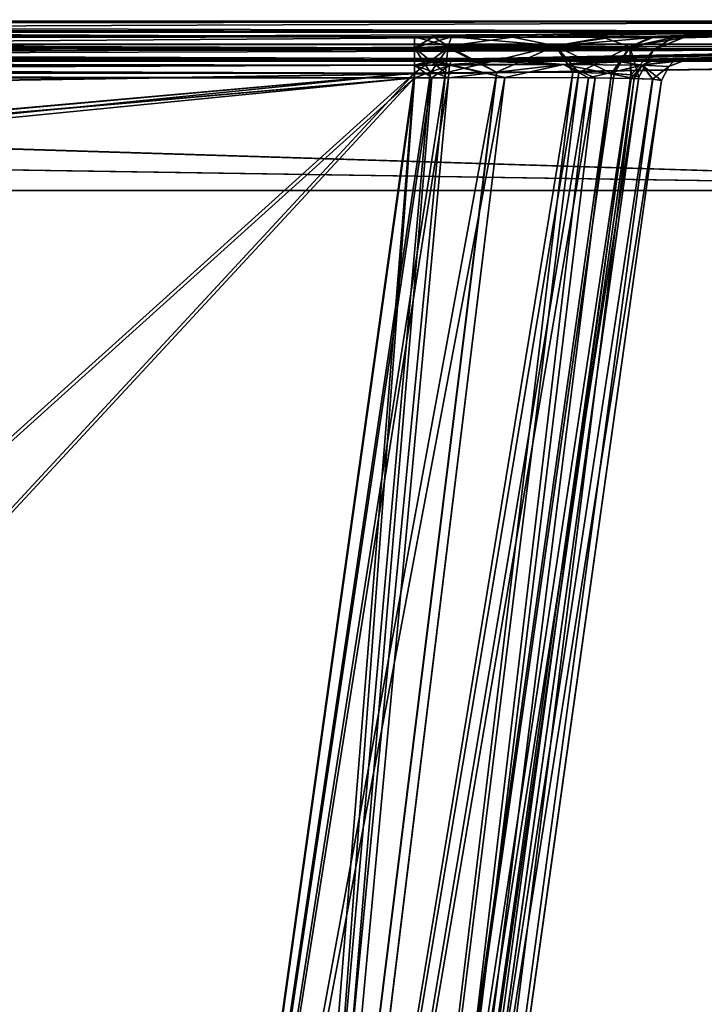
# Model space of a CAD drawing. Units: millimetres. Extents: x -748 to 758, y -550 to 0.
# Drawn here: x 508 to 628, y -172 to 0 of the extents above; entities that cross this region are included whole.
import ezdxf

# ---------------------------------------------------------------- set-up
doc = ezdxf.new("R2010")
doc.units = ezdxf.units.MM
doc.header["$LTSCALE"] = 56.383632
for name, color, linetype in [('112', 7, 'CONTINUOUS'), ('113', 7, 'CONTINUOUS'), ('114', 7, 'CONTINUOUS'), ('115', 7, 'CONTINUOUS'), ('118', 7, 'CONTINUOUS'), ('119', 7, 'CONTINUOUS'), ('120', 7, 'CONTINUOUS'), ('121', 7, 'CONTINUOUS'), ('138', 7, 'CONTINUOUS'), ('139', 7, 'CONTINUOUS'), ('140', 7, 'CONTINUOUS'), ('141', 7, 'CONTINUOUS'), ('142', 7, 'CONTINUOUS'), ('143', 7, 'CONTINUOUS'), ('144', 7, 'CONTINUOUS'), ('171', 7, 'CONTINUOUS'), ('172', 7, 'CONTINUOUS'), ('173', 7, 'CONTINUOUS'), ('174', 7, 'CONTINUOUS'), ('175', 7, 'CONTINUOUS'), ('176', 7, 'CONTINUOUS'), ('177', 7, 'CONTINUOUS'), ('3', 7, 'CONTINUOUS'), ('30', 7, 'CONTINUOUS'), ('31', 7, 'CONTINUOUS'), ('37', 7, 'CONTINUOUS'), ('4', 7, 'CONTINUOUS'), ('41', 7, 'CONTINUOUS'), ('48', 7, 'CONTINUOUS'), ('49', 7, 'CONTINUOUS'), ('5', 7, 'CONTINUOUS'), ('50', 7, 'CONTINUOUS'), ('56', 7, 'CONTINUOUS'), ('57', 7, 'CONTINUOUS'), ('6', 7, 'CONTINUOUS'), ('61', 7, 'CONTINUOUS'), ('67', 7, 'CONTINUOUS'), ('68', 7, 'CONTINUOUS'), ('69', 7, 'CONTINUOUS'), ('7', 7, 'CONTINUOUS'), ('70', 7, 'CONTINUOUS'), ('71', 7, 'CONTINUOUS'), ('94', 7, 'CONTINUOUS'), ('95', 7, 'CONTINUOUS'), ('96', 7, 'CONTINUOUS'), ('97', 7, 'CONTINUOUS'), ('98', 7, 'CONTINUOUS')]:
    doc.layers.add(name, color=color, linetype=linetype)

msp = doc.modelspace()

# ---------------------------------------------------------------- linework, layer by layer
at = {"layer": '112', "linetype": 'CONTINUOUS'}
for points in [[(577.4, -7.14, -293.86), (580.73, -7.14, -293.74), (583.56, -7.96, -291.25), (577.4, -7.14, -293.86)], [(577.4, -8.1, -291.48), (577.4, -7.14, -293.86), (583.56, -7.96, -291.25), (577.4, -8.1, -291.48)], [(583.54, -8.11, -291.08), (577.4, -8.1, -291.48), (583.56, -7.96, -291.25), (583.54, -8.11, -291.08)], [(580.45, -10.29, -290.07), (577.4, -10.32, -290.17), (577.4, -8.1, -291.48), (580.45, -10.29, -290.07)], [(583.34, -10.28, -289.78), (580.45, -10.29, -290.07), (577.4, -8.1, -291.48), (583.34, -10.28, -289.78)], [(583.34, -10.28, -289.78), (577.4, -8.1, -291.48), (583.54, -8.11, -291.08), (583.34, -10.28, -289.78)], [(580.73, -7.14, -293.74), (583.87, -7.16, -293.41), (583.56, -7.96, -291.25), (580.73, -7.14, -293.74)]]:
    msp.add_3dface(points, dxfattribs=at)
at = {"layer": '113', "linetype": 'CONTINUOUS'}
for points in [[(-740.5, -30, -347.5), (740.5, -30, -347.5), (-740.5, -30, -343.5), (-740.5, -30, -347.5)], [(740.5, -30, 347.5), (-740.5, -30, 347.5), (740.5, -30, 343.5), (740.5, -30, 347.5)], [(740.5, -30, 343.5), (-740.5, -30, 347.5), (-740.5, -30, 343.5), (740.5, -30, 343.5)], [(740.5, -30, -347.5), (740.5, -30, -343.5), (-740.5, -30, -343.5), (740.5, -30, -347.5)]]:
    msp.add_3dface(points, dxfattribs=at)
at = {"layer": '114', "linetype": 'CONTINUOUS'}
for points in [[(619.15, -5.35, -242.86), (624.26, -3.32, -242.86), (619.16, -5.34, -246.41), (619.15, -5.35, -242.86)], [(624.27, -3.32, -244.6), (624.28, -3.31, -246.4), (619.16, -5.34, -246.41), (624.27, -3.32, -244.6)], [(624.26, -3.32, -242.86), (624.27, -3.32, -244.6), (619.16, -5.34, -246.41), (624.26, -3.32, -242.86)], [(616.56, -10.2, -242.86), (619.16, -5.34, -246.41), (616.56, -10.2, -244.61), (616.56, -10.2, -242.86)], [(616.56, -10.2, -246.42), (616.56, -10.2, -244.61), (619.16, -5.34, -246.41), (616.56, -10.2, -246.42)], [(616.56, -10.2, -242.86), (619.15, -5.35, -242.86), (619.16, -5.34, -246.41), (616.56, -10.2, -242.86)]]:
    msp.add_3dface(points, dxfattribs=at)
at = {"layer": '115', "linetype": 'CONTINUOUS'}
for points in [[(620.52, -10.76, -242.86), (620.52, -10.76, -244.61), (621.82, -8.33, -246.41), (620.52, -10.76, -242.86)], [(620.52, -10.76, -242.86), (621.82, -8.33, -246.41), (621.82, -8.33, -242.86), (620.52, -10.76, -242.86)], [(620.52, -10.76, -244.61), (620.52, -10.75, -246.42), (621.82, -8.33, -246.41), (620.52, -10.76, -244.61)], [(624.38, -7.31, -246.41), (624.38, -7.32, -244.6), (621.82, -8.33, -242.86), (624.38, -7.31, -246.41)], [(621.82, -8.33, -246.41), (624.38, -7.31, -246.41), (621.82, -8.33, -242.86), (621.82, -8.33, -246.41)], [(624.38, -7.32, -244.6), (624.37, -7.32, -242.86), (621.82, -8.33, -242.86), (624.38, -7.32, -244.6)]]:
    msp.add_3dface(points, dxfattribs=at)
at = {"layer": '118', "linetype": 'CONTINUOUS'}
for points in [[(-725.16, -0.43, -340.09), (16.41, -0.43, -340.09), (719.14, -2.33, -345.3), (-725.16, -0.43, -340.09)], [(-725.16, -0.43, -340.09), (719.14, -2.33, -345.3), (-725.16, -2.33, -345.3), (-725.16, -0.43, -340.09)], [(16.41, -0.43, -340.09), (719.14, -0.43, -340.09), (719.14, -2.33, -345.3), (16.41, -0.43, -340.09)], [(719.14, -7.42, -347.5), (16.41, -7.42, -347.5), (-725.16, -2.33, -345.3), (719.14, -7.42, -347.5)], [(719.14, -2.33, -345.3), (719.14, -7.42, -347.5), (-725.16, -2.33, -345.3), (719.14, -2.33, -345.3)]]:
    msp.add_3dface(points, dxfattribs=at)
at = {"layer": '119', "linetype": 'CONTINUOUS'}
for points in [[(719.14, -0.43, 340.09), (10.63, -0.43, 340.09), (-725.16, -2.33, 345.3), (719.14, -0.43, 340.09)], [(719.14, -0.43, 340.09), (-725.16, -2.33, 345.3), (719.14, -2.33, 345.3), (719.14, -0.43, 340.09)], [(-725.16, -7.42, 347.5), (10.63, -7.42, 347.5), (719.14, -2.33, 345.3), (-725.16, -7.42, 347.5)], [(-725.16, -2.33, 345.3), (-725.16, -7.42, 347.5), (719.14, -2.33, 345.3), (-725.16, -2.33, 345.3)], [(10.63, -7.42, 347.5), (719.14, -7.42, 347.5), (719.14, -2.33, 345.3), (10.63, -7.42, 347.5)]]:
    msp.add_3dface(points, dxfattribs=at)
at = {"layer": '120', "linetype": 'CONTINUOUS'}
for points in [[(719.14, -4.43, -340.33), (16.41, -4.43, -340.33), (-725.16, -5.24, -342.56), (719.14, -4.43, -340.33)], [(719.14, -5.24, -342.56), (719.14, -4.43, -340.33), (-725.16, -5.24, -342.56), (719.14, -5.24, -342.56)], [(-725.16, -7.42, -343.5), (16.41, -7.42, -343.5), (719.14, -5.24, -342.56), (-725.16, -7.42, -343.5)], [(-725.16, -7.42, -343.5), (719.14, -5.24, -342.56), (-725.16, -5.24, -342.56), (-725.16, -7.42, -343.5)], [(16.41, -7.42, -343.5), (719.14, -7.42, -343.5), (719.14, -5.24, -342.56), (16.41, -7.42, -343.5)]]:
    msp.add_3dface(points, dxfattribs=at)
at = {"layer": '121', "linetype": 'CONTINUOUS'}
for points in [[(-725.16, -4.43, 340.33), (10.63, -4.43, 340.33), (719.14, -5.24, 342.56), (-725.16, -4.43, 340.33)], [(-725.16, -5.24, 342.56), (-725.16, -4.43, 340.33), (719.14, -5.24, 342.56), (-725.16, -5.24, 342.56)], [(10.63, -4.43, 340.33), (719.14, -4.43, 340.33), (719.14, -5.24, 342.56), (10.63, -4.43, 340.33)], [(719.14, -7.42, 343.5), (10.63, -7.42, 343.5), (-725.16, -5.24, 342.56), (719.14, -7.42, 343.5)], [(719.14, -7.42, 343.5), (-725.16, -5.24, 342.56), (719.14, -5.24, 342.56), (719.14, -7.42, 343.5)]]:
    msp.add_3dface(points, dxfattribs=at)
at = {"layer": '138', "linetype": 'CONTINUOUS'}
for points in [[(-627.08, -3.14, 293.62), (15.43, -3.14, 293.62), (577.4, -5.08, 288.86), (-627.08, -3.14, 293.62)], [(-627.08, -5.08, 288.86), (-627.08, -3.14, 293.62), (577.4, -5.08, 288.86), (-627.08, -5.08, 288.86)], [(15.43, -3.14, 293.62), (577.4, -3.14, 293.62), (577.4, -5.08, 288.86), (15.43, -3.14, 293.62)], [(577.4, -9.51, 286.26), (15.43, -9.51, 286.26), (-627.08, -5.08, 288.86), (577.4, -9.51, 286.26)], [(577.4, -9.51, 286.26), (-627.08, -5.08, 288.86), (577.4, -5.08, 288.86), (577.4, -9.51, 286.26)]]:
    msp.add_3dface(points, dxfattribs=at)
at = {"layer": '139', "linetype": 'CONTINUOUS'}
for points in [[(577.4, -3.14, 293.62), (580.72, -3.15, 293.51), (583.26, -4.77, 288.86), (577.4, -3.14, 293.62)], [(577.4, -5.08, 288.86), (577.4, -3.14, 293.62), (583.26, -4.77, 288.86), (577.4, -5.08, 288.86)], [(580.72, -3.15, 293.51), (583.87, -3.17, 293.18), (583.26, -4.77, 288.86), (580.72, -3.15, 293.51)], [(583.21, -5.06, 288.51), (577.4, -5.08, 288.86), (583.26, -4.77, 288.86), (583.21, -5.06, 288.51)], [(582.81, -9.41, 285.91), (577.4, -5.08, 288.86), (583.21, -5.06, 288.51), (582.81, -9.41, 285.91)], [(580.18, -9.44, 286.17), (577.4, -9.51, 286.26), (577.4, -5.08, 288.86), (580.18, -9.44, 286.17)], [(582.81, -9.41, 285.91), (580.18, -9.44, 286.17), (577.4, -5.08, 288.86), (582.81, -9.41, 285.91)]]:
    msp.add_3dface(points, dxfattribs=at)
at = {"layer": '140', "linetype": 'CONTINUOUS'}
for points in [[(583.87, -3.17, 293.18), (594.53, -3.21, 290.58), (583.26, -4.77, 288.86), (583.87, -3.17, 293.18)], [(583.26, -4.77, 288.86), (594.53, -3.21, 290.58), (602.05, -4.74, 281.53), (583.26, -4.77, 288.86)], [(594.53, -3.21, 290.58), (611.63, -3.26, 279.02), (602.05, -4.74, 281.53), (594.53, -3.21, 290.58)], [(611.63, -3.26, 279.02), (619.08, -3.28, 268.37), (602.05, -4.74, 281.53), (611.63, -3.26, 279.02)], [(602.05, -4.74, 281.53), (619.08, -3.28, 268.37), (615, -4.92, 266.06), (602.05, -4.74, 281.53)], [(619.08, -3.28, 268.37), (622.65, -3.29, 259.02), (615, -4.92, 266.06), (619.08, -3.28, 268.37)], [(622.65, -3.29, 259.02), (624.28, -3.31, 246.4), (615, -4.92, 266.06), (622.65, -3.29, 259.02)], [(615, -4.92, 266.06), (624.28, -3.31, 246.4), (619.16, -5.34, 246.41), (615, -4.92, 266.06)], [(591.78, -9.31, 283.6), (582.81, -9.41, 285.91), (602.05, -4.74, 281.53), (591.78, -9.31, 283.6)], [(582.81, -9.41, 285.91), (583.21, -5.06, 288.51), (602.05, -4.74, 281.53), (582.81, -9.41, 285.91)], [(583.21, -5.06, 288.51), (583.26, -4.77, 288.86), (602.05, -4.74, 281.53), (583.21, -5.06, 288.51)], [(606.07, -9.36, 273.87), (591.78, -9.31, 283.6), (602.05, -4.74, 281.53), (606.07, -9.36, 273.87)], [(606.07, -9.36, 273.87), (602.05, -4.74, 281.53), (615, -4.92, 266.06), (606.07, -9.36, 273.87)], [(612.27, -9.56, 264.91), (606.07, -9.36, 273.87), (615, -4.92, 266.06), (612.27, -9.56, 264.91)], [(615.23, -9.8, 257.05), (612.27, -9.56, 264.91), (615, -4.92, 266.06), (615.23, -9.8, 257.05)], [(615.23, -9.8, 257.05), (615, -4.92, 266.06), (619.16, -5.34, 246.41), (615.23, -9.8, 257.05)], [(616.56, -10.2, 246.42), (615.23, -9.8, 257.05), (619.16, -5.34, 246.41), (616.56, -10.2, 246.42)]]:
    msp.add_3dface(points, dxfattribs=at)
at = {"layer": '141', "linetype": 'CONTINUOUS'}
for points in [[(624.28, -3.31, 246.4), (624.27, -3.32, 244.58), (619.15, -5.35, 242.86), (624.28, -3.31, 246.4)], [(619.16, -5.34, 246.41), (624.28, -3.31, 246.4), (619.15, -5.35, 242.86), (619.16, -5.34, 246.41)], [(624.27, -3.32, 244.58), (624.26, -3.32, 242.86), (619.15, -5.35, 242.86), (624.27, -3.32, 244.58)], [(616.56, -10.2, 242.86), (616.56, -10.2, 244.58), (619.16, -5.34, 246.41), (616.56, -10.2, 242.86)], [(616.56, -10.2, 242.86), (619.16, -5.34, 246.41), (619.15, -5.35, 242.86), (616.56, -10.2, 242.86)], [(616.56, -10.2, 244.58), (616.56, -10.2, 246.42), (619.16, -5.34, 246.41), (616.56, -10.2, 244.58)]]:
    msp.add_3dface(points, dxfattribs=at)
at = {"layer": '142', "linetype": 'CONTINUOUS'}
for points in [[(624.26, -3.32, 0.47), (624.26, -3.32, -242.86), (619.15, -5.35, -242.86), (624.26, -3.32, 0.47)], [(624.26, -3.32, 242.86), (624.26, -3.32, 0.47), (619.15, -5.35, -242.86), (624.26, -3.32, 242.86)], [(624.26, -3.32, 242.86), (619.15, -5.35, -242.86), (619.15, -5.35, 242.86), (624.26, -3.32, 242.86)], [(616.56, -10.2, -242.86), (616.56, -10.2, 0.45), (619.15, -5.35, 242.86), (616.56, -10.2, -242.86)], [(619.15, -5.35, -242.86), (616.56, -10.2, -242.86), (619.15, -5.35, 242.86), (619.15, -5.35, -242.86)], [(616.56, -10.2, 0.45), (616.56, -10.2, 242.86), (619.15, -5.35, 242.86), (616.56, -10.2, 0.45)]]:
    msp.add_3dface(points, dxfattribs=at)
at = {"layer": '143', "linetype": 'CONTINUOUS'}
for points in [[(583.87, -3.17, -293.18), (583.26, -4.77, -288.86), (602.05, -4.74, -281.53), (583.87, -3.17, -293.18)], [(594.5, -3.21, -290.59), (583.87, -3.17, -293.18), (602.05, -4.74, -281.53), (594.5, -3.21, -290.59)], [(610.43, -3.25, -280.27), (594.5, -3.21, -290.59), (602.05, -4.74, -281.53), (610.43, -3.25, -280.27)], [(615, -4.92, -266.06), (610.43, -3.25, -280.27), (602.05, -4.74, -281.53), (615, -4.92, -266.06)], [(618.52, -3.27, -269.44), (610.43, -3.25, -280.27), (615, -4.92, -266.06), (618.52, -3.27, -269.44)], [(622.56, -3.29, -259.37), (618.52, -3.27, -269.44), (615, -4.92, -266.06), (622.56, -3.29, -259.37)], [(619.16, -5.34, -246.41), (622.56, -3.29, -259.37), (615, -4.92, -266.06), (619.16, -5.34, -246.41)], [(624.28, -3.31, -246.4), (622.56, -3.29, -259.37), (619.16, -5.34, -246.41), (624.28, -3.31, -246.4)], [(582.81, -9.41, -285.91), (591.75, -9.31, -283.61), (583.21, -5.06, -288.51), (582.81, -9.41, -285.91)], [(591.75, -9.31, -283.61), (583.26, -4.77, -288.86), (583.21, -5.06, -288.51), (591.75, -9.31, -283.61)], [(583.26, -4.77, -288.86), (591.75, -9.31, -283.61), (602.05, -4.74, -281.53), (583.26, -4.77, -288.86)], [(591.75, -9.31, -283.61), (605.07, -9.34, -274.91), (602.05, -4.74, -281.53), (591.75, -9.31, -283.61)], [(605.07, -9.34, -274.91), (611.8, -9.54, -265.81), (602.05, -4.74, -281.53), (605.07, -9.34, -274.91)], [(611.8, -9.54, -265.81), (615, -4.92, -266.06), (602.05, -4.74, -281.53), (611.8, -9.54, -265.81)], [(611.8, -9.54, -265.81), (615.15, -9.79, -257.34), (615, -4.92, -266.06), (611.8, -9.54, -265.81)], [(615.15, -9.79, -257.34), (616.56, -10.2, -246.42), (615, -4.92, -266.06), (615.15, -9.79, -257.34)], [(616.56, -10.2, -246.42), (619.16, -5.34, -246.41), (615, -4.92, -266.06), (616.56, -10.2, -246.42)]]:
    msp.add_3dface(points, dxfattribs=at)
at = {"layer": '144', "linetype": 'CONTINUOUS'}
for points in [[(577.4, -3.14, -293.62), (18.09, -3.14, -293.62), (-627.08, -5.08, -288.86), (577.4, -3.14, -293.62)], [(577.4, -5.08, -288.86), (577.4, -3.14, -293.62), (-627.08, -5.08, -288.86), (577.4, -5.08, -288.86)], [(-627.08, -9.51, -286.26), (18.09, -9.51, -286.26), (577.4, -5.08, -288.86), (-627.08, -9.51, -286.26)], [(-627.08, -9.51, -286.26), (577.4, -5.08, -288.86), (-627.08, -5.08, -288.86), (-627.08, -9.51, -286.26)], [(18.09, -9.51, -286.26), (577.4, -9.51, -286.26), (577.4, -5.08, -288.86), (18.09, -9.51, -286.26)]]:
    msp.add_3dface(points, dxfattribs=at)
at = {"layer": '171', "linetype": 'CONTINUOUS'}
for points in [[(-627.08, -7.14, -293.86), (18.09, -7.14, -293.86), (577.4, -8.1, -291.48), (-627.08, -7.14, -293.86)], [(-627.08, -7.14, -293.86), (577.4, -8.1, -291.48), (-627.08, -8.1, -291.48), (-627.08, -7.14, -293.86)], [(577.4, -10.32, -290.17), (18.09, -10.32, -290.17), (-627.08, -8.1, -291.48), (577.4, -10.32, -290.17)], [(577.4, -8.1, -291.48), (577.4, -10.32, -290.17), (-627.08, -8.1, -291.48), (577.4, -8.1, -291.48)], [(18.09, -7.14, -293.86), (577.4, -7.14, -293.86), (577.4, -8.1, -291.48), (18.09, -7.14, -293.86)]]:
    msp.add_3dface(points, dxfattribs=at)
at = {"layer": '172', "linetype": 'CONTINUOUS'}
for points in [[(593.17, -10.26, -287.23), (583.34, -10.28, -289.78), (603.41, -7.99, -283.43), (593.17, -10.26, -287.23)], [(583.34, -10.28, -289.78), (583.54, -8.11, -291.08), (603.41, -7.99, -283.43), (583.34, -10.28, -289.78)], [(583.54, -8.11, -291.08), (583.56, -7.96, -291.25), (603.41, -7.99, -283.43), (583.54, -8.11, -291.08)], [(583.87, -7.16, -293.41), (594.54, -7.21, -290.72), (583.56, -7.96, -291.25), (583.87, -7.16, -293.41)], [(583.56, -7.96, -291.25), (594.54, -7.21, -290.72), (603.41, -7.99, -283.43), (583.56, -7.96, -291.25)], [(607.81, -10.3, -277.66), (593.17, -10.26, -287.23), (603.41, -7.99, -283.43), (607.81, -10.3, -277.66)], [(594.54, -7.21, -290.72), (610.49, -7.25, -280.34), (603.41, -7.99, -283.43), (594.54, -7.21, -290.72)], [(610.49, -7.25, -280.34), (618.59, -7.27, -269.5), (603.41, -7.99, -283.43), (610.49, -7.25, -280.34)], [(603.41, -7.99, -283.43), (618.59, -7.27, -269.5), (617.17, -8.1, -267.16), (603.41, -7.99, -283.43)], [(607.81, -10.3, -277.66), (603.41, -7.99, -283.43), (617.17, -8.1, -267.16), (607.81, -10.3, -277.66)], [(615.23, -10.4, -267.69), (607.81, -10.3, -277.66), (617.17, -8.1, -267.16), (615.23, -10.4, -267.69)], [(618.94, -10.54, -258.39), (615.23, -10.4, -267.69), (617.17, -8.1, -267.16), (618.94, -10.54, -258.39)], [(618.59, -7.27, -269.5), (622.65, -7.29, -259.4), (617.17, -8.1, -267.16), (618.59, -7.27, -269.5)], [(622.65, -7.29, -259.4), (624.38, -7.31, -246.41), (617.17, -8.1, -267.16), (622.65, -7.29, -259.4)], [(624.38, -7.31, -246.41), (621.82, -8.33, -246.41), (617.17, -8.1, -267.16), (624.38, -7.31, -246.41)], [(621.82, -8.33, -246.41), (618.94, -10.54, -258.39), (617.17, -8.1, -267.16), (621.82, -8.33, -246.41)], [(620.52, -10.75, -246.42), (618.94, -10.54, -258.39), (621.82, -8.33, -246.41), (620.52, -10.75, -246.42)]]:
    msp.add_3dface(points, dxfattribs=at)
at = {"layer": '173', "linetype": 'CONTINUOUS'}
for points in [[(620.52, -10.76, 242.86), (620.52, -10.76, 0.45), (621.82, -8.33, -242.86), (620.52, -10.76, 242.86)], [(620.52, -10.76, 242.86), (621.82, -8.33, -242.86), (621.82, -8.33, 242.86), (620.52, -10.76, 242.86)], [(620.52, -10.76, 0.45), (620.52, -10.76, -242.86), (621.82, -8.33, -242.86), (620.52, -10.76, 0.45)], [(624.37, -7.32, -242.86), (624.37, -7.32, 0.46), (621.82, -8.33, 242.86), (624.37, -7.32, -242.86)], [(621.82, -8.33, -242.86), (624.37, -7.32, -242.86), (621.82, -8.33, 242.86), (621.82, -8.33, -242.86)], [(624.37, -7.32, 0.46), (624.37, -7.32, 242.86), (621.82, -8.33, 242.86), (624.37, -7.32, 0.46)]]:
    msp.add_3dface(points, dxfattribs=at)
at = {"layer": '174', "linetype": 'CONTINUOUS'}
for points in [[(620.52, -10.76, 242.86), (621.82, -8.33, 246.41), (620.52, -10.76, 244.58), (620.52, -10.76, 242.86)], [(620.52, -10.75, 246.42), (620.52, -10.76, 244.58), (621.82, -8.33, 246.41), (620.52, -10.75, 246.42)], [(620.52, -10.76, 242.86), (621.82, -8.33, 242.86), (621.82, -8.33, 246.41), (620.52, -10.76, 242.86)], [(624.38, -7.32, 244.58), (624.38, -7.31, 246.41), (621.82, -8.33, 246.41), (624.38, -7.32, 244.58)], [(624.37, -7.32, 242.86), (624.38, -7.32, 244.58), (621.82, -8.33, 246.41), (624.37, -7.32, 242.86)], [(621.82, -8.33, 242.86), (624.37, -7.32, 242.86), (621.82, -8.33, 246.41), (621.82, -8.33, 242.86)]]:
    msp.add_3dface(points, dxfattribs=at)
at = {"layer": '175', "linetype": 'CONTINUOUS'}
for points in [[(583.34, -10.28, 289.78), (593.19, -10.26, 287.22), (583.54, -8.11, 291.08), (583.34, -10.28, 289.78)], [(593.19, -10.26, 287.22), (583.56, -7.96, 291.25), (583.54, -8.11, 291.08), (593.19, -10.26, 287.22)], [(603.41, -7.99, 283.43), (583.87, -7.16, 293.41), (583.56, -7.96, 291.25), (603.41, -7.99, 283.43)], [(593.19, -10.26, 287.22), (603.41, -7.99, 283.43), (583.56, -7.96, 291.25), (593.19, -10.26, 287.22)], [(594.57, -7.21, 290.71), (583.87, -7.16, 293.41), (603.41, -7.99, 283.43), (594.57, -7.21, 290.71)], [(593.19, -10.26, 287.22), (608.93, -10.31, 276.5), (603.41, -7.99, 283.43), (593.19, -10.26, 287.22)], [(611.71, -7.26, 279.08), (594.57, -7.21, 290.71), (603.41, -7.99, 283.43), (611.71, -7.26, 279.08)], [(617.17, -8.1, 267.16), (611.71, -7.26, 279.08), (603.41, -7.99, 283.43), (617.17, -8.1, 267.16)], [(608.93, -10.31, 276.5), (615.75, -10.42, 266.69), (603.41, -7.99, 283.43), (608.93, -10.31, 276.5)], [(615.75, -10.42, 266.69), (617.17, -8.1, 267.16), (603.41, -7.99, 283.43), (615.75, -10.42, 266.69)], [(619.16, -7.27, 268.41), (611.71, -7.26, 279.08), (617.17, -8.1, 267.16), (619.16, -7.27, 268.41)], [(615.75, -10.42, 266.69), (619.03, -10.55, 258.06), (617.17, -8.1, 267.16), (615.75, -10.42, 266.69)], [(622.74, -7.29, 259.05), (619.16, -7.27, 268.41), (617.17, -8.1, 267.16), (622.74, -7.29, 259.05)], [(621.82, -8.33, 246.41), (622.74, -7.29, 259.05), (617.17, -8.1, 267.16), (621.82, -8.33, 246.41)], [(619.03, -10.55, 258.06), (620.52, -10.75, 246.42), (617.17, -8.1, 267.16), (619.03, -10.55, 258.06)], [(620.52, -10.75, 246.42), (621.82, -8.33, 246.41), (617.17, -8.1, 267.16), (620.52, -10.75, 246.42)], [(624.38, -7.31, 246.41), (622.74, -7.29, 259.05), (621.82, -8.33, 246.41), (624.38, -7.31, 246.41)]]:
    msp.add_3dface(points, dxfattribs=at)
at = {"layer": '176', "linetype": 'CONTINUOUS'}
for points in [[(583.87, -7.16, 293.41), (580.72, -7.14, 293.74), (577.4, -8.1, 291.48), (583.87, -7.16, 293.41)], [(580.72, -7.14, 293.74), (577.4, -7.14, 293.86), (577.4, -8.1, 291.48), (580.72, -7.14, 293.74)], [(583.56, -7.96, 291.25), (583.87, -7.16, 293.41), (577.4, -8.1, 291.48), (583.56, -7.96, 291.25)], [(583.54, -8.11, 291.08), (583.56, -7.96, 291.25), (577.4, -8.1, 291.48), (583.54, -8.11, 291.08)], [(577.4, -10.32, 290.17), (583.54, -8.11, 291.08), (577.4, -8.1, 291.48), (577.4, -10.32, 290.17)], [(577.4, -10.32, 290.17), (580.45, -10.29, 290.07), (583.54, -8.11, 291.08), (577.4, -10.32, 290.17)], [(580.45, -10.29, 290.07), (583.34, -10.28, 289.78), (583.54, -8.11, 291.08), (580.45, -10.29, 290.07)]]:
    msp.add_3dface(points, dxfattribs=at)
at = {"layer": '177', "linetype": 'CONTINUOUS'}
for points in [[(577.4, -7.14, 293.86), (15.43, -7.14, 293.86), (-627.08, -8.1, 291.48), (577.4, -7.14, 293.86)], [(577.4, -8.1, 291.48), (577.4, -7.14, 293.86), (-627.08, -8.1, 291.48), (577.4, -8.1, 291.48)], [(-627.08, -10.32, 290.17), (15.43, -10.32, 290.17), (577.4, -8.1, 291.48), (-627.08, -10.32, 290.17)], [(-627.08, -10.32, 290.17), (577.4, -8.1, 291.48), (-627.08, -8.1, 291.48), (-627.08, -10.32, 290.17)], [(15.43, -10.32, 290.17), (577.4, -10.32, 290.17), (577.4, -8.1, 291.48), (15.43, -10.32, 290.17)]]:
    msp.add_3dface(points, dxfattribs=at)
at = {"layer": '3', "linetype": 'CONTINUOUS'}
for points in [[(719.14, -0.43, -340.09), (16.41, -0.43, -340.09), (580.73, -3.15, -293.51), (719.14, -0.43, -340.09)], [(580.73, -3.15, -293.51), (16.41, -0.43, -340.09), (577.4, -3.14, -293.62), (580.73, -3.15, -293.51)], [(577.4, -3.14, -293.62), (16.41, -0.43, -340.09), (18.09, -3.14, -293.62), (577.4, -3.14, -293.62)], [(583.87, -3.17, -293.18), (719.14, -0.43, -340.09), (580.73, -3.15, -293.51), (583.87, -3.17, -293.18)]]:
    msp.add_3dface(points, dxfattribs=at)
at = {"layer": '30', "linetype": 'CONTINUOUS'}
for points in [[(577.4, -9.51, -286.26), (18.09, -9.51, -286.26), (172.86, -45.88, -278.73), (577.4, -9.51, -286.26)], [(531.44, -336.54, -218.56), (577.4, -9.51, -286.26), (172.86, -45.88, -278.73), (531.44, -336.54, -218.56)], [(175.25, -50, -277.88), (531.44, -336.54, -218.56), (172.86, -45.88, -278.73), (175.25, -50, -277.88)], [(274.42, -336.54, -218.56), (531.44, -336.54, -218.56), (175.25, -50, -277.88), (274.42, -336.54, -218.56)]]:
    msp.add_3dface(points, dxfattribs=at)
at = {"layer": '31', "linetype": 'CONTINUOUS'}
for points in [[(15.43, -9.51, 286.26), (577.4, -9.51, 286.26), (168.14, -45.88, 278.73), (15.43, -9.51, 286.26)], [(168.14, -45.88, 278.73), (577.4, -9.51, 286.26), (172.86, -45.88, 278.73), (168.14, -45.88, 278.73)], [(172.86, -45.88, 278.73), (577.4, -9.51, 286.26), (175.25, -50, 277.88), (172.86, -45.88, 278.73)], [(577.4, -9.51, 286.26), (215.21, -336.14, 218.65), (175.25, -50, 277.88), (577.4, -9.51, 286.26)], [(215.21, -336.14, 218.65), (577.4, -9.51, 286.26), (274.42, -336.54, 218.56), (215.21, -336.14, 218.65)], [(577.4, -9.51, 286.26), (531.44, -336.54, 218.56), (274.42, -336.54, 218.56), (577.4, -9.51, 286.26)]]:
    msp.add_3dface(points, dxfattribs=at)
at = {"layer": '37', "linetype": 'CONTINUOUS'}
for points in [[(-740.5, -30, 347.5), (740.5, -30, 347.5), (-732.81, -7.35, 347.5), (-740.5, -30, 347.5)], [(740.5, -30, 347.5), (-725.16, -7.42, 347.5), (-732.81, -7.35, 347.5), (740.5, -30, 347.5)], [(10.63, -7.42, 347.5), (-725.16, -7.42, 347.5), (740.5, -30, 347.5), (10.63, -7.42, 347.5)], [(719.14, -7.42, 347.5), (10.63, -7.42, 347.5), (740.5, -30, 347.5), (719.14, -7.42, 347.5)]]:
    msp.add_3dface(points, dxfattribs=at)
at = {"layer": '4', "linetype": 'CONTINUOUS'}
for points in [[(719.14, -0.43, -340.09), (583.87, -3.17, -293.18), (594.5, -3.21, -290.59), (719.14, -0.43, -340.09)], [(727.16, -0.36, -340.31), (719.14, -0.43, -340.09), (594.5, -3.21, -290.59), (727.16, -0.36, -340.31)], [(610.43, -3.25, -280.27), (727.16, -0.36, -340.31), (594.5, -3.21, -290.59), (610.43, -3.25, -280.27)], [(732.89, -0.29, -340.37), (727.16, -0.36, -340.31), (610.43, -3.25, -280.27), (732.89, -0.29, -340.37)], [(618.52, -3.27, -269.44), (732.89, -0.29, -340.37), (610.43, -3.25, -280.27), (618.52, -3.27, -269.44)], [(740.37, -0.16, -340.42), (732.89, -0.29, -340.37), (618.52, -3.27, -269.44), (740.37, -0.16, -340.42)], [(622.56, -3.29, -259.37), (740.37, -0.16, -340.42), (618.52, -3.27, -269.44), (622.56, -3.29, -259.37)], [(740.34, -0.18, -337.38), (740.37, -0.16, -340.42), (622.56, -3.29, -259.37), (740.34, -0.18, -337.38)], [(624.28, -3.31, -246.4), (740.34, -0.18, -337.38), (622.56, -3.29, -259.37), (624.28, -3.31, -246.4)], [(740.31, -0.19, -334.8), (740.34, -0.18, -337.38), (624.26, -3.32, -242.86), (740.31, -0.19, -334.8)], [(624.26, -3.32, -242.86), (740.34, -0.18, -337.38), (624.27, -3.32, -244.6), (624.26, -3.32, -242.86)], [(624.27, -3.32, -244.6), (740.34, -0.18, -337.38), (624.28, -3.31, -246.4), (624.27, -3.32, -244.6)]]:
    msp.add_3dface(points, dxfattribs=at)
at = {"layer": '41', "linetype": 'CONTINUOUS'}
for points in [[(-740.5, -30, -347.5), (727.24, -7.36, -347.5), (740.5, -30, -347.5), (-740.5, -30, -347.5)], [(-740.5, -30, -347.5), (719.14, -7.42, -347.5), (727.24, -7.36, -347.5), (-740.5, -30, -347.5)], [(719.14, -7.42, -347.5), (-740.5, -30, -347.5), (16.41, -7.42, -347.5), (719.14, -7.42, -347.5)]]:
    msp.add_3dface(points, dxfattribs=at)
at = {"layer": '48', "linetype": 'CONTINUOUS'}
for points in [[(570.74, -336.2, 20.28), (570.79, -335.83, 61.25), (616.56, -10.2, 0.45), (570.74, -336.2, 20.28)], [(570.74, -336.2, -20.28), (570.74, -336.2, 20.28), (616.56, -10.2, 0.45), (570.74, -336.2, -20.28)], [(570.79, -335.83, -61.25), (570.74, -336.2, -20.28), (616.56, -10.2, -242.86), (570.79, -335.83, -61.25)], [(616.56, -10.2, -242.86), (570.74, -336.2, -20.28), (616.56, -10.2, 0.45), (616.56, -10.2, -242.86)], [(570.79, -335.83, 61.25), (570.95, -334.72, 102.89), (616.56, -10.2, 0.45), (570.79, -335.83, 61.25)], [(570.95, -334.72, -102.89), (570.79, -335.83, -61.25), (616.56, -10.2, -242.86), (570.95, -334.72, -102.89)], [(570.95, -334.72, 102.89), (571.33, -332.03, 179.8), (616.56, -10.2, 0.45), (570.95, -334.72, 102.89)], [(571.33, -332.03, -179.8), (570.95, -334.72, -102.89), (616.56, -10.2, -242.86), (571.33, -332.03, -179.8)], [(616.56, -10.2, 0.45), (571.33, -332.03, 179.8), (616.56, -10.2, 242.86), (616.56, -10.2, 0.45)], [(616.56, -10.2, 242.86), (571.33, -332.03, 179.8), (616.56, -10.2, 244.58), (616.56, -10.2, 242.86)], [(616.56, -10.2, 244.58), (571.33, -332.03, 179.8), (616.56, -10.2, 246.42), (616.56, -10.2, 244.58)], [(616.56, -10.2, -246.42), (571.33, -332.03, -179.8), (616.56, -10.2, -244.61), (616.56, -10.2, -246.42)], [(616.56, -10.2, -244.61), (571.33, -332.03, -179.8), (616.56, -10.2, -242.86), (616.56, -10.2, -244.61)]]:
    msp.add_3dface(points, dxfattribs=at)
at = {"layer": '49', "linetype": 'CONTINUOUS'}
for points in [[(591.78, -9.31, 283.6), (531.44, -336.54, 218.56), (582.81, -9.41, 285.91), (591.78, -9.31, 283.6)], [(531.44, -336.54, 218.56), (591.78, -9.31, 283.6), (551.03, -337.47, 213.09), (531.44, -336.54, 218.56)], [(582.81, -9.41, 285.91), (531.44, -336.54, 218.56), (580.18, -9.44, 286.17), (582.81, -9.41, 285.91)], [(531.44, -336.54, 218.56), (577.4, -9.51, 286.26), (580.18, -9.44, 286.17), (531.44, -336.54, 218.56)], [(591.78, -9.31, 283.6), (606.07, -9.36, 273.87), (551.03, -337.47, 213.09), (591.78, -9.31, 283.6)], [(551.03, -337.47, 213.09), (606.07, -9.36, 273.87), (565.57, -335.88, 198.92), (551.03, -337.47, 213.09)], [(606.07, -9.36, 273.87), (612.27, -9.56, 264.91), (565.57, -335.88, 198.92), (606.07, -9.36, 273.87)], [(612.27, -9.56, 264.91), (615.23, -9.8, 257.05), (565.57, -335.88, 198.92), (612.27, -9.56, 264.91)], [(615.23, -9.8, 257.05), (616.56, -10.2, 246.42), (565.57, -335.88, 198.92), (615.23, -9.8, 257.05)], [(616.56, -10.2, 246.42), (571.33, -332.03, 179.8), (565.57, -335.88, 198.92), (616.56, -10.2, 246.42)]]:
    msp.add_3dface(points, dxfattribs=at)
at = {"layer": '5', "linetype": 'CONTINUOUS'}
for points in [[(740.31, -0.19, -334.8), (624.26, -3.32, -242.86), (624.26, -3.32, 0.47), (740.31, -0.19, -334.8)], [(740.31, -0.19, -2.76), (740.31, -0.19, -334.8), (624.26, -3.32, 0.47), (740.31, -0.19, -2.76)], [(740.31, -0.19, 334.8), (740.31, -0.19, -2.76), (624.26, -3.32, 242.86), (740.31, -0.19, 334.8)], [(624.26, -3.32, 242.86), (740.31, -0.19, -2.76), (624.26, -3.32, 0.47), (624.26, -3.32, 242.86)]]:
    msp.add_3dface(points, dxfattribs=at)
at = {"layer": '50', "linetype": 'CONTINUOUS'}
for points in [[(577.4, -9.51, -286.26), (531.44, -336.54, -218.56), (551.01, -337.47, -213.1), (577.4, -9.51, -286.26)], [(591.75, -9.31, -283.61), (582.81, -9.41, -285.91), (551.01, -337.47, -213.1), (591.75, -9.31, -283.61)], [(605.07, -9.34, -274.91), (591.75, -9.31, -283.61), (551.01, -337.47, -213.1), (605.07, -9.34, -274.91)], [(565.56, -335.88, -198.94), (605.07, -9.34, -274.91), (551.01, -337.47, -213.1), (565.56, -335.88, -198.94)], [(582.81, -9.41, -285.91), (580.18, -9.44, -286.17), (551.01, -337.47, -213.1), (582.81, -9.41, -285.91)], [(580.18, -9.44, -286.17), (577.4, -9.51, -286.26), (551.01, -337.47, -213.1), (580.18, -9.44, -286.17)], [(611.8, -9.54, -265.81), (605.07, -9.34, -274.91), (565.56, -335.88, -198.94), (611.8, -9.54, -265.81)], [(571.33, -332.03, -179.8), (611.8, -9.54, -265.81), (565.56, -335.88, -198.94), (571.33, -332.03, -179.8)], [(611.8, -9.54, -265.81), (571.33, -332.03, -179.8), (615.15, -9.79, -257.34), (611.8, -9.54, -265.81)], [(571.33, -332.03, -179.8), (616.56, -10.2, -246.42), (615.15, -9.79, -257.34), (571.33, -332.03, -179.8)]]:
    msp.add_3dface(points, dxfattribs=at)
at = {"layer": '56', "linetype": 'CONTINUOUS'}
for points in [[(580.73, -3.15, -293.51), (577.4, -3.14, -293.62), (577.4, -5.08, -288.86), (580.73, -3.15, -293.51)], [(583.87, -3.17, -293.18), (580.73, -3.15, -293.51), (577.4, -5.08, -288.86), (583.87, -3.17, -293.18)], [(583.26, -4.77, -288.86), (583.87, -3.17, -293.18), (577.4, -5.08, -288.86), (583.26, -4.77, -288.86)], [(583.21, -5.06, -288.51), (583.26, -4.77, -288.86), (577.4, -5.08, -288.86), (583.21, -5.06, -288.51)], [(577.4, -9.51, -286.26), (580.18, -9.44, -286.17), (583.21, -5.06, -288.51), (577.4, -9.51, -286.26)], [(577.4, -9.51, -286.26), (583.21, -5.06, -288.51), (577.4, -5.08, -288.86), (577.4, -9.51, -286.26)], [(580.18, -9.44, -286.17), (582.81, -9.41, -285.91), (583.21, -5.06, -288.51), (580.18, -9.44, -286.17)]]:
    msp.add_3dface(points, dxfattribs=at)
at = {"layer": '57', "linetype": 'CONTINUOUS'}
for points in [[(-740.5, -30, -343.5), (740.5, -30, -343.5), (-731.2, -7.37, -343.5), (-740.5, -30, -343.5)], [(-731.2, -7.37, -343.5), (740.5, -30, -343.5), (-725.16, -7.42, -343.5), (-731.2, -7.37, -343.5)], [(-725.16, -7.42, -343.5), (740.5, -30, -343.5), (16.41, -7.42, -343.5), (-725.16, -7.42, -343.5)], [(740.5, -30, -343.5), (719.14, -7.42, -343.5), (16.41, -7.42, -343.5), (740.5, -30, -343.5)]]:
    msp.add_3dface(points, dxfattribs=at)
at = {"layer": '6', "linetype": 'CONTINUOUS'}
for points in [[(719.14, -0.43, 340.09), (727, -0.36, 340.31), (583.87, -3.17, 293.18), (719.14, -0.43, 340.09)], [(583.87, -3.17, 293.18), (727, -0.36, 340.31), (594.53, -3.21, 290.58), (583.87, -3.17, 293.18)], [(727, -0.36, 340.31), (732.76, -0.29, 340.37), (594.53, -3.21, 290.58), (727, -0.36, 340.31)], [(594.53, -3.21, 290.58), (732.76, -0.29, 340.37), (611.63, -3.26, 279.02), (594.53, -3.21, 290.58)], [(732.76, -0.29, 340.37), (740.37, -0.16, 340.42), (611.63, -3.26, 279.02), (732.76, -0.29, 340.37)], [(611.63, -3.26, 279.02), (740.37, -0.16, 340.42), (619.08, -3.28, 268.37), (611.63, -3.26, 279.02)], [(619.08, -3.28, 268.37), (740.37, -0.16, 340.42), (622.65, -3.29, 259.02), (619.08, -3.28, 268.37)], [(740.37, -0.16, 340.42), (740.34, -0.18, 337.37), (622.65, -3.29, 259.02), (740.37, -0.16, 340.42)], [(622.65, -3.29, 259.02), (740.34, -0.18, 337.37), (624.28, -3.31, 246.4), (622.65, -3.29, 259.02)], [(740.31, -0.19, 334.8), (624.26, -3.32, 242.86), (624.27, -3.32, 244.58), (740.31, -0.19, 334.8)], [(624.28, -3.31, 246.4), (740.31, -0.19, 334.8), (624.27, -3.32, 244.58), (624.28, -3.31, 246.4)], [(740.34, -0.18, 337.37), (740.31, -0.19, 334.8), (624.28, -3.31, 246.4), (740.34, -0.18, 337.37)]]:
    msp.add_3dface(points, dxfattribs=at)
at = {"layer": '61', "linetype": 'CONTINUOUS'}
for points in [[(-740.5, -30, 343.5), (727.08, -7.36, 343.5), (740.5, -30, 343.5), (-740.5, -30, 343.5)], [(727.08, -7.36, 343.5), (-740.5, -30, 343.5), (719.14, -7.42, 343.5), (727.08, -7.36, 343.5)], [(719.14, -7.42, 343.5), (-740.5, -30, 343.5), (10.63, -7.42, 343.5), (719.14, -7.42, 343.5)]]:
    msp.add_3dface(points, dxfattribs=at)
at = {"layer": '67', "linetype": 'CONTINUOUS'}
for points in [[(719.14, -4.43, -340.33), (18.09, -7.14, -293.86), (16.41, -4.43, -340.33), (719.14, -4.43, -340.33)], [(577.4, -7.14, -293.86), (18.09, -7.14, -293.86), (719.14, -4.43, -340.33), (577.4, -7.14, -293.86)], [(580.73, -7.14, -293.74), (577.4, -7.14, -293.86), (719.14, -4.43, -340.33), (580.73, -7.14, -293.74)], [(583.87, -7.16, -293.41), (580.73, -7.14, -293.74), (719.14, -4.43, -340.33), (583.87, -7.16, -293.41)]]:
    msp.add_3dface(points, dxfattribs=at)
at = {"layer": '68', "linetype": 'CONTINUOUS'}
for points in [[(583.87, -7.16, -293.41), (719.14, -4.43, -340.33), (727.2, -4.36, -340.42), (583.87, -7.16, -293.41)], [(594.54, -7.21, -290.72), (583.87, -7.16, -293.41), (727.2, -4.36, -340.42), (594.54, -7.21, -290.72)], [(610.49, -7.25, -280.34), (594.54, -7.21, -290.72), (732.94, -4.28, -340.44), (610.49, -7.25, -280.34)], [(732.94, -4.28, -340.44), (594.54, -7.21, -290.72), (727.2, -4.36, -340.42), (732.94, -4.28, -340.44)], [(618.59, -7.27, -269.5), (610.49, -7.25, -280.34), (740.44, -4.16, -340.47), (618.59, -7.27, -269.5)], [(740.44, -4.16, -340.47), (610.49, -7.25, -280.34), (732.94, -4.28, -340.44), (740.44, -4.16, -340.47)], [(622.65, -7.29, -259.4), (618.59, -7.27, -269.5), (740.44, -4.16, -340.47), (622.65, -7.29, -259.4)], [(740.43, -4.18, -337.4), (622.65, -7.29, -259.4), (740.44, -4.16, -340.47), (740.43, -4.18, -337.4)], [(624.38, -7.31, -246.41), (622.65, -7.29, -259.4), (740.43, -4.18, -337.4), (624.38, -7.31, -246.41)], [(624.37, -7.32, -242.86), (624.38, -7.32, -244.6), (740.42, -4.19, -334.8), (624.37, -7.32, -242.86)], [(740.42, -4.19, -334.8), (624.38, -7.31, -246.41), (740.43, -4.18, -337.4), (740.42, -4.19, -334.8)], [(624.38, -7.32, -244.6), (624.38, -7.31, -246.41), (740.42, -4.19, -334.8), (624.38, -7.32, -244.6)]]:
    msp.add_3dface(points, dxfattribs=at)
at = {"layer": '69', "linetype": 'CONTINUOUS'}
for points in [[(624.37, -7.32, -242.86), (740.42, -4.19, -334.8), (740.42, -4.19, -2.76), (624.37, -7.32, -242.86)], [(624.37, -7.32, 0.46), (624.37, -7.32, -242.86), (740.42, -4.19, -2.76), (624.37, -7.32, 0.46)], [(624.37, -7.32, 242.86), (624.37, -7.32, 0.46), (740.42, -4.19, 334.8), (624.37, -7.32, 242.86)], [(740.42, -4.19, 334.8), (624.37, -7.32, 0.46), (740.42, -4.19, -2.76), (740.42, -4.19, 334.8)]]:
    msp.add_3dface(points, dxfattribs=at)
at = {"layer": '7', "linetype": 'CONTINUOUS'}
for points in [[(10.63, -0.43, 340.09), (719.14, -0.43, 340.09), (15.43, -3.14, 293.62), (10.63, -0.43, 340.09)], [(15.43, -3.14, 293.62), (719.14, -0.43, 340.09), (577.4, -3.14, 293.62), (15.43, -3.14, 293.62)], [(577.4, -3.14, 293.62), (719.14, -0.43, 340.09), (580.72, -3.15, 293.51), (577.4, -3.14, 293.62)], [(719.14, -0.43, 340.09), (583.87, -3.17, 293.18), (580.72, -3.15, 293.51), (719.14, -0.43, 340.09)]]:
    msp.add_3dface(points, dxfattribs=at)
at = {"layer": '70', "linetype": 'CONTINUOUS'}
for points in [[(583.87, -7.16, 293.41), (594.57, -7.21, 290.71), (719.14, -4.43, 340.33), (583.87, -7.16, 293.41)], [(594.57, -7.21, 290.71), (611.71, -7.26, 279.08), (727.05, -4.36, 340.42), (594.57, -7.21, 290.71)], [(719.14, -4.43, 340.33), (594.57, -7.21, 290.71), (727.05, -4.36, 340.42), (719.14, -4.43, 340.33)], [(611.71, -7.26, 279.08), (619.16, -7.27, 268.41), (732.82, -4.29, 340.44), (611.71, -7.26, 279.08)], [(727.05, -4.36, 340.42), (611.71, -7.26, 279.08), (732.82, -4.29, 340.44), (727.05, -4.36, 340.42)], [(619.16, -7.27, 268.41), (622.74, -7.29, 259.05), (740.44, -4.16, 340.47), (619.16, -7.27, 268.41)], [(732.82, -4.29, 340.44), (619.16, -7.27, 268.41), (740.44, -4.16, 340.47), (732.82, -4.29, 340.44)], [(740.44, -4.16, 340.47), (622.74, -7.29, 259.05), (740.43, -4.18, 337.39), (740.44, -4.16, 340.47)], [(622.74, -7.29, 259.05), (624.38, -7.31, 246.41), (740.43, -4.18, 337.39), (622.74, -7.29, 259.05)], [(624.37, -7.32, 242.86), (740.42, -4.19, 334.8), (740.43, -4.18, 337.39), (624.37, -7.32, 242.86)], [(624.38, -7.32, 244.58), (624.37, -7.32, 242.86), (740.43, -4.18, 337.39), (624.38, -7.32, 244.58)], [(624.38, -7.31, 246.41), (624.38, -7.32, 244.58), (740.43, -4.18, 337.39), (624.38, -7.31, 246.41)]]:
    msp.add_3dface(points, dxfattribs=at)
at = {"layer": '71', "linetype": 'CONTINUOUS'}
for points in [[(580.72, -7.14, 293.74), (719.14, -4.43, 340.33), (10.63, -4.43, 340.33), (580.72, -7.14, 293.74)], [(577.4, -7.14, 293.86), (580.72, -7.14, 293.74), (10.63, -4.43, 340.33), (577.4, -7.14, 293.86)], [(15.43, -7.14, 293.86), (577.4, -7.14, 293.86), (10.63, -4.43, 340.33), (15.43, -7.14, 293.86)], [(583.87, -7.16, 293.41), (719.14, -4.43, 340.33), (580.72, -7.14, 293.74), (583.87, -7.16, 293.41)]]:
    msp.add_3dface(points, dxfattribs=at)
at = {"layer": '94', "linetype": 'CONTINUOUS'}
for points in [[(18.09, -10.32, -290.17), (577.4, -10.32, -290.17), (168.14, -45.88, -282.81), (18.09, -10.32, -290.17)], [(168.14, -45.88, -282.81), (577.4, -10.32, -290.17), (172.86, -45.88, -282.81), (168.14, -45.88, -282.81)], [(172.86, -45.88, -282.81), (577.4, -10.32, -290.17), (175.25, -50, -281.96), (172.86, -45.88, -282.81)], [(577.4, -10.32, -290.17), (215.21, -336.95, -222.57), (175.25, -50, -281.96), (577.4, -10.32, -290.17)], [(215.21, -336.95, -222.57), (577.4, -10.32, -290.17), (274.42, -337.35, -222.48), (215.21, -336.95, -222.57)], [(274.42, -337.35, -222.48), (577.4, -10.32, -290.17), (531.44, -337.35, -222.48), (274.42, -337.35, -222.48)]]:
    msp.add_3dface(points, dxfattribs=at)
at = {"layer": '95', "linetype": 'CONTINUOUS'}
for points in [[(577.4, -10.32, 290.17), (15.43, -10.32, 290.17), (172.86, -45.88, 282.81), (577.4, -10.32, 290.17)], [(531.44, -337.35, 222.48), (577.4, -10.32, 290.17), (172.86, -45.88, 282.81), (531.44, -337.35, 222.48)], [(175.25, -50, 281.96), (531.44, -337.35, 222.48), (172.86, -45.88, 282.81), (175.25, -50, 281.96)], [(274.42, -337.35, 222.48), (531.44, -337.35, 222.48), (175.25, -50, 281.96), (274.42, -337.35, 222.48)]]:
    msp.add_3dface(points, dxfattribs=at)
at = {"layer": '96', "linetype": 'CONTINUOUS'}
for points in [[(620.52, -10.76, 0.45), (620.52, -10.76, 242.86), (574.7, -336.76, 20.28), (620.52, -10.76, 0.45)], [(574.7, -336.76, 20.28), (620.52, -10.76, 242.86), (574.76, -336.38, 61.25), (574.7, -336.76, 20.28)], [(574.76, -336.38, -61.25), (620.52, -10.76, 0.45), (574.7, -336.76, -20.28), (574.76, -336.38, -61.25)], [(574.7, -336.76, -20.28), (620.52, -10.76, 0.45), (574.7, -336.76, 20.28), (574.7, -336.76, -20.28)], [(574.76, -336.38, 61.25), (620.52, -10.76, 242.86), (574.91, -335.28, 102.89), (574.76, -336.38, 61.25)], [(574.91, -335.28, -102.89), (620.52, -10.76, 0.45), (574.76, -336.38, -61.25), (574.91, -335.28, -102.89)], [(620.52, -10.76, 242.86), (575.29, -332.59, 179.8), (574.91, -335.28, 102.89), (620.52, -10.76, 242.86)], [(575.29, -332.59, -179.8), (620.52, -10.76, 0.45), (574.91, -335.28, -102.89), (575.29, -332.59, -179.8)], [(620.52, -10.75, 246.42), (575.29, -332.59, 179.8), (620.52, -10.76, 244.58), (620.52, -10.75, 246.42)], [(620.52, -10.75, -246.42), (620.52, -10.76, -244.61), (575.29, -332.59, -179.8), (620.52, -10.75, -246.42)], [(620.52, -10.76, 244.58), (575.29, -332.59, 179.8), (620.52, -10.76, 242.86), (620.52, -10.76, 244.58)], [(620.52, -10.76, -242.86), (620.52, -10.76, 0.45), (575.29, -332.59, -179.8), (620.52, -10.76, -242.86)], [(620.52, -10.76, -244.61), (620.52, -10.76, -242.86), (575.29, -332.59, -179.8), (620.52, -10.76, -244.61)]]:
    msp.add_3dface(points, dxfattribs=at)
at = {"layer": '97', "linetype": 'CONTINUOUS'}
for points in [[(583.34, -10.28, 289.78), (552.96, -338.43, 216.46), (593.19, -10.26, 287.22), (583.34, -10.28, 289.78)], [(593.19, -10.26, 287.22), (552.96, -338.43, 216.46), (608.93, -10.31, 276.5), (593.19, -10.26, 287.22)], [(580.45, -10.29, 290.07), (552.96, -338.43, 216.46), (583.34, -10.28, 289.78), (580.45, -10.29, 290.07)], [(577.4, -10.32, 290.17), (552.96, -338.43, 216.46), (580.45, -10.29, 290.07), (577.4, -10.32, 290.17)], [(552.96, -338.43, 216.46), (568.98, -336.75, 200.83), (608.93, -10.31, 276.5), (552.96, -338.43, 216.46)], [(608.93, -10.31, 276.5), (568.98, -336.75, 200.83), (615.75, -10.42, 266.69), (608.93, -10.31, 276.5)], [(577.4, -10.32, 290.17), (531.44, -337.35, 222.48), (552.96, -338.43, 216.46), (577.4, -10.32, 290.17)], [(568.98, -336.75, 200.83), (575.29, -332.59, 179.8), (615.75, -10.42, 266.69), (568.98, -336.75, 200.83)], [(615.75, -10.42, 266.69), (575.29, -332.59, 179.8), (619.03, -10.55, 258.06), (615.75, -10.42, 266.69)], [(575.29, -332.59, 179.8), (620.52, -10.75, 246.42), (619.03, -10.55, 258.06), (575.29, -332.59, 179.8)]]:
    msp.add_3dface(points, dxfattribs=at)
at = {"layer": '98', "linetype": 'CONTINUOUS'}
for points in [[(552.94, -338.43, -216.47), (531.44, -337.35, -222.48), (593.17, -10.26, -287.23), (552.94, -338.43, -216.47)], [(593.17, -10.26, -287.23), (531.44, -337.35, -222.48), (583.34, -10.28, -289.78), (593.17, -10.26, -287.23)], [(583.34, -10.28, -289.78), (531.44, -337.35, -222.48), (580.45, -10.29, -290.07), (583.34, -10.28, -289.78)], [(531.44, -337.35, -222.48), (577.4, -10.32, -290.17), (580.45, -10.29, -290.07), (531.44, -337.35, -222.48)], [(607.81, -10.3, -277.66), (552.94, -338.43, -216.47), (593.17, -10.26, -287.23), (607.81, -10.3, -277.66)], [(568.97, -336.75, -200.85), (552.94, -338.43, -216.47), (607.81, -10.3, -277.66), (568.97, -336.75, -200.85)], [(615.23, -10.4, -267.69), (568.97, -336.75, -200.85), (607.81, -10.3, -277.66), (615.23, -10.4, -267.69)], [(618.94, -10.54, -258.39), (568.97, -336.75, -200.85), (615.23, -10.4, -267.69), (618.94, -10.54, -258.39)], [(620.52, -10.75, -246.42), (568.97, -336.75, -200.85), (618.94, -10.54, -258.39), (620.52, -10.75, -246.42)], [(620.52, -10.75, -246.42), (575.29, -332.59, -179.8), (568.97, -336.75, -200.85), (620.52, -10.75, -246.42)]]:
    msp.add_3dface(points, dxfattribs=at)

doc.saveas('drawing.dxf')
